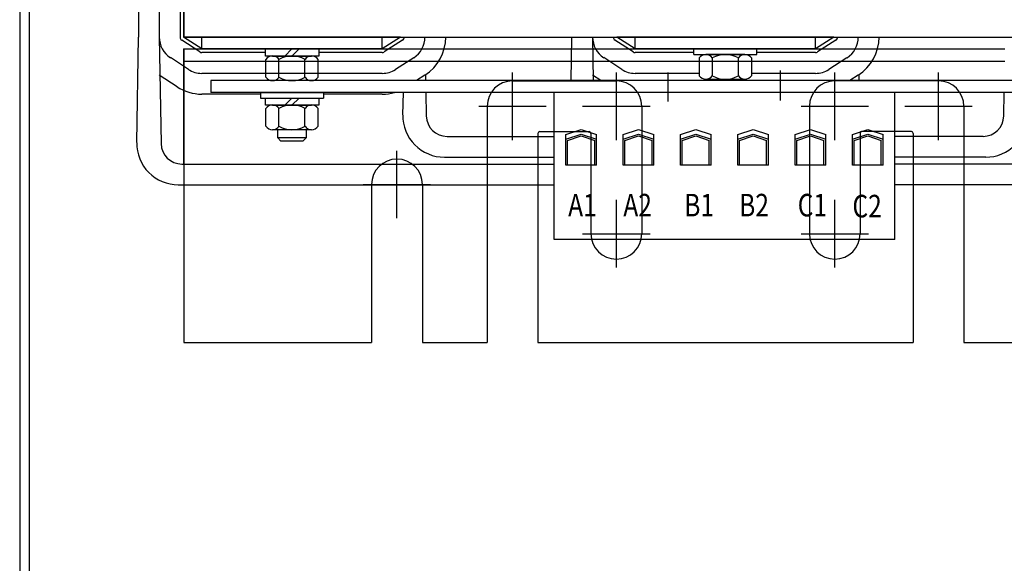
# Model space of a CAD drawing. Units: inches. Extents: x 15 to 122, y -27 to 66.
# Drawn here: x 73 to 84, y 11 to 17 of the extents above; entities that cross this region are included whole.
import ezdxf

# ---------------------------------------------------------------- set-up
doc = ezdxf.new("R2010")
doc.units = ezdxf.units.IN
doc.header["$MEASUREMENT"] = 0

msp = doc.modelspace()

# ---------------------------------------------------------------- linework, layer by layer
at = {"color": 7}
for p, q in [((73.117, 53.025), (73.117, 1.236)), ((73.221, 53.025), (73.221, 1.236)), ((74.433, 19.47), (74.433, 16.97)), ((74.663, 19.47), (74.663, 16.97)), ((74.893, 19.47), (74.893, 16.97)), ((74.933, 19.47), (74.933, 16.97)), ((74.936, 19.47), (74.936, 16.97)), ((74.413, 15.803), (74.433, 16.97)), ((74.663, 16.97), (74.683, 15.793)), ((75.111, 16.807), (74.911, 16.937)), ((77.336, 16.97), (74.933, 16.97)), ((75.133, 16.84), (74.933, 16.97)), ((74.936, 16.97), (86.936, 16.97)), ((75.133, 16.84), (75.133, 16.97)), ((77.336, 16.97), (77.133, 16.84)), ((77.133, 16.84), (77.133, 16.97)), ((77.357, 16.937), (77.155, 16.807)), ((79.226, 16.489), (79.233, 16.97)), ((79.463, 16.97), (79.47, 16.489)), ((79.911, 16.807), (79.711, 16.937)), ((79.933, 16.84), (79.733, 16.97)), ((82.136, 16.97), (79.733, 16.97)), ((79.933, 16.84), (79.933, 16.97)), ((81.933, 16.84), (81.933, 16.97)), ((82.136, 16.97), (81.933, 16.84)), ((82.157, 16.937), (81.955, 16.807)), ((74.933, 16.84), (77.818, 16.84)), ((74.933, 16.84), (74.933, 16.382)), ((74.936, 16.84), (74.936, 13.59)), ((77.133, 16.84), (75.133, 16.84)), ((75.838, 16.8), (75.133, 16.8)), ((75.838, 16.8), (75.633, 16.8)), ((75.838, 16.84), (76.429, 16.84)), ((75.838, 16.762), (75.838, 16.84)), ((76.133, 16.84), (76.055, 16.762)), ((76.211, 16.84), (76.133, 16.762)), ((76.429, 16.84), (76.429, 16.762)), ((77.133, 16.8), (76.429, 16.8)), ((76.633, 16.8), (76.429, 16.8)), ((77.818, 16.84), (79.231, 16.84)), ((79.233, 16.84), (82.618, 16.84)), ((81.933, 16.84), (79.933, 16.84)), ((80.583, 16.8), (79.933, 16.8)), ((80.583, 16.8), (80.433, 16.8)), ((80.583, 16.84), (81.283, 16.84)), ((80.583, 16.778), (80.583, 16.84)), ((81.283, 16.778), (81.283, 16.84)), ((81.933, 16.8), (81.283, 16.8)), ((82.618, 16.84), (84.031, 16.84)), ((74.986, 16.614), (74.786, 16.744)), ((74.933, 16.706), (77.76, 16.706)), ((76.429, 16.762), (75.838, 16.762)), ((75.844, 16.528), (75.844, 16.724)), ((75.917, 16.762), (76.35, 16.762)), ((75.989, 16.528), (75.989, 16.724)), ((76.277, 16.528), (76.277, 16.724)), ((76.422, 16.528), (76.422, 16.724)), ((77.481, 16.743), (77.279, 16.613)), ((77.76, 16.706), (79.229, 16.706)), ((79.229, 16.706), (82.56, 16.706)), ((79.786, 16.614), (79.586, 16.744)), ((80.583, 16.778), (81.283, 16.778)), ((80.644, 16.74), (80.644, 16.544)), ((81.15, 16.778), (80.717, 16.778)), ((80.789, 16.74), (80.789, 16.544)), ((81.077, 16.74), (81.077, 16.544)), ((81.222, 16.74), (81.222, 16.544)), ((82.281, 16.743), (82.079, 16.613)), ((82.56, 16.706), (84.028, 16.706)), ((78.576, 15.832), (78.576, 16.579)), ((79.726, 15.832), (79.726, 16.579)), ((80.301, 16.259), (80.301, 16.581)), ((81.546, 16.27), (81.546, 16.603)), ((82.146, 15.832), (82.146, 16.579)), ((83.296, 15.832), (83.296, 16.579)), ((74.861, 16.421), (74.661, 16.551)), ((77.133, 16.57), (75.133, 16.57)), ((86.633, 16.489), (75.233, 16.489)), ((75.233, 16.489), (75.233, 16.359)), ((76.35, 16.489), (75.917, 16.489)), ((77.606, 16.549), (77.512, 16.489)), ((77.611, 16.553), (77.613, 16.489)), ((78.576, 16.487), (79.726, 16.487)), ((79.556, 16.489), (79.461, 16.551)), ((80.644, 16.57), (79.933, 16.57)), ((80.717, 16.505), (81.15, 16.505)), ((81.933, 16.57), (81.222, 16.57)), ((83.296, 16.487), (82.146, 16.487)), ((82.406, 16.549), (82.312, 16.489)), ((82.411, 16.553), (82.412, 16.489)), ((74.933, 16.382), (74.933, 15.566)), ((75.783, 16.34), (75.133, 16.34)), ((86.633, 16.359), (75.233, 16.359)), ((75.783, 16.359), (76.483, 16.359)), ((75.783, 16.359), (75.783, 16.297)), ((75.783, 16.297), (76.483, 16.297)), ((75.838, 16.297), (76.429, 16.297)), ((75.838, 16.219), (75.838, 16.297)), ((76.133, 16.297), (76.055, 16.219)), ((76.211, 16.297), (76.133, 16.219)), ((76.429, 16.297), (76.429, 16.219)), ((76.483, 16.359), (76.483, 16.297)), ((77.133, 16.34), (76.483, 16.34)), ((77.361, 16.109), (77.367, 16.359)), ((77.615, 16.359), (77.621, 16.099)), ((82.811, 16.359), (79.036, 16.359)), ((79.036, 14.732), (79.036, 16.359)), ((82.811, 14.732), (82.811, 16.359)), ((84.018, 16.099), (84.022, 16.359)), ((76.429, 16.219), (75.838, 16.219)), ((75.844, 15.985), (75.844, 16.181)), ((75.917, 16.219), (76.35, 16.219)), ((75.989, 15.985), (75.989, 16.181)), ((76.277, 15.985), (76.277, 16.181)), ((76.422, 15.985), (76.422, 16.181)), ((78.202, 16.206), (78.949, 16.206)), ((78.295, 16.206), (78.295, 13.59)), ((78.295, 16.206), (78.295, 13.59)), ((78.295, 16.206), (78.295, 13.59)), ((79.352, 16.206), (80.099, 16.206)), ((80.007, 16.206), (80.007, 14.794)), ((81.772, 16.206), (82.519, 16.206)), ((81.865, 16.206), (81.865, 14.794)), ((82.922, 16.206), (83.669, 16.206)), ((83.577, 16.206), (83.577, 13.59)), ((76.35, 15.946), (75.917, 15.946)), ((75.977, 15.855), (75.977, 15.946)), ((76.289, 15.946), (76.289, 15.855)), ((78.877, 15.925), (79.425, 15.925)), ((79.166, 15.892), (79.336, 15.949)), ((79.336, 15.949), (79.506, 15.892)), ((79.801, 15.892), (79.971, 15.949)), ((79.971, 15.949), (80.141, 15.892)), ((80.436, 15.892), (80.606, 15.949)), ((80.606, 15.949), (80.776, 15.892)), ((81.071, 15.892), (81.241, 15.949)), ((81.241, 15.949), (81.411, 15.892)), ((81.706, 15.892), (81.876, 15.949)), ((81.876, 15.949), (82.046, 15.892)), ((82.341, 15.892), (82.511, 15.949)), ((82.995, 15.925), (82.441, 15.925)), ((82.511, 15.949), (82.681, 15.892)), ((76.289, 15.855), (75.977, 15.855)), ((76.011, 15.821), (75.977, 15.855)), ((76.255, 15.821), (76.011, 15.821)), ((76.289, 15.855), (76.255, 15.821)), ((77.851, 15.872), (79.036, 15.872)), ((78.857, 15.905), (78.857, 13.59)), ((78.857, 15.905), (78.857, 13.59)), ((78.857, 15.905), (78.857, 13.59)), ((79.166, 15.84), (79.336, 15.897)), ((79.166, 15.552), (79.166, 15.892)), ((79.186, 15.827), (79.336, 15.877)), ((79.186, 15.552), (79.186, 15.827)), ((79.336, 15.897), (79.506, 15.84)), ((79.336, 15.877), (79.486, 15.827)), ((79.445, 15.905), (79.445, 14.794)), ((79.486, 15.552), (79.486, 15.827)), ((79.506, 15.552), (79.506, 15.892)), ((79.801, 15.84), (79.971, 15.897)), ((79.801, 15.552), (79.801, 15.892)), ((79.821, 15.827), (79.971, 15.877)), ((79.821, 15.552), (79.821, 15.827)), ((79.971, 15.897), (80.141, 15.84)), ((79.971, 15.877), (80.121, 15.827)), ((80.121, 15.552), (80.121, 15.827)), ((80.141, 15.552), (80.141, 15.892)), ((80.436, 15.84), (80.606, 15.897)), ((80.436, 15.552), (80.436, 15.892)), ((80.456, 15.827), (80.606, 15.877)), ((80.456, 15.552), (80.456, 15.827)), ((80.606, 15.897), (80.776, 15.84)), ((80.606, 15.877), (80.756, 15.827)), ((80.756, 15.552), (80.756, 15.827)), ((80.776, 15.552), (80.776, 15.892)), ((81.071, 15.84), (81.241, 15.897)), ((81.071, 15.552), (81.071, 15.892)), ((81.091, 15.827), (81.241, 15.877)), ((81.091, 15.552), (81.091, 15.827)), ((81.241, 15.897), (81.411, 15.84)), ((81.241, 15.877), (81.391, 15.827)), ((81.391, 15.552), (81.391, 15.827)), ((81.411, 15.552), (81.411, 15.892)), ((81.706, 15.84), (81.876, 15.897)), ((81.706, 15.552), (81.706, 15.892)), ((81.726, 15.827), (81.876, 15.877)), ((81.726, 15.552), (81.726, 15.827)), ((81.876, 15.897), (82.046, 15.84)), ((81.876, 15.877), (82.026, 15.827)), ((82.026, 15.552), (82.026, 15.827)), ((82.046, 15.552), (82.046, 15.892)), ((82.341, 15.84), (82.511, 15.897)), ((82.341, 15.552), (82.341, 15.892)), ((82.361, 15.827), (82.511, 15.877)), ((82.361, 15.552), (82.361, 15.827)), ((82.427, 15.911), (82.427, 14.794)), ((82.511, 15.897), (82.681, 15.84)), ((82.511, 15.877), (82.661, 15.827)), ((82.661, 15.552), (82.661, 15.827)), ((82.681, 15.552), (82.681, 15.892)), ((83.788, 15.872), (82.811, 15.872)), ((83.015, 15.905), (83.015, 13.59)), ((83.015, 15.905), (83.015, 13.59)), ((83.015, 15.905), (83.015, 13.59)), ((77.296, 14.967), (77.296, 15.714)), ((77.821, 15.642), (79.036, 15.642)), ((83.818, 15.642), (82.811, 15.642)), ((74.913, 15.566), (79.036, 15.566)), ((79.506, 15.552), (79.166, 15.552)), ((80.141, 15.552), (79.801, 15.552)), ((80.776, 15.552), (80.436, 15.552)), ((81.411, 15.552), (81.071, 15.552)), ((82.046, 15.552), (81.706, 15.552)), ((82.681, 15.552), (82.341, 15.552)), ((86.726, 15.566), (82.811, 15.566)), ((74.873, 15.336), (79.036, 15.336)), ((76.922, 15.34), (77.669, 15.34)), ((77.015, 15.34), (77.015, 13.59)), ((77.577, 15.34), (77.577, 13.59)), ((86.765, 15.336), (82.811, 15.336)), ((79.726, 14.421), (79.726, 15.168)), ((82.146, 14.421), (82.146, 15.168)), ((82.811, 14.732), (79.036, 14.732)), ((79.352, 14.794), (80.099, 14.794)), ((81.772, 14.794), (82.519, 14.794)), ((74.936, 13.59), (77.015, 13.59)), ((74.936, 13.59), (77.015, 13.59)), ((77.577, 13.59), (78.295, 13.59)), ((77.577, 13.59), (78.286, 13.59)), ((78.857, 13.59), (83.015, 13.59)), ((78.857, 13.59), (83.015, 13.59)), ((78.857, 13.59), (83.015, 13.59)), ((78.857, 13.59), (83.015, 13.59)), ((83.577, 13.59), (84.295, 13.59))]:
    msp.add_line(p, q, dxfattribs=at)
for centre, radius, start, end in [((74.933, 16.97), 0.27, 180, 236.9761), ((74.933, 16.97), 0.04, 180, 236.9761), ((77.336, 16.97), 0.04, 302.6995, 0), ((77.336, 16.97), 0.27, 302.6995, 0), ((77.336, 16.97), 0.5, 302.6995, 0), ((79.733, 16.97), 0.27, 180, 236.9761), ((79.733, 16.97), 0.04, 180, 236.9761), ((82.136, 16.97), 0.04, 302.6995, 0), ((82.136, 16.97), 0.27, 302.6995, 0), ((82.136, 16.97), 0.5, 302.6995, 0), ((75.133, 16.84), 0.04, 236.9761, 270), ((77.133, 16.84), 0.04, 270, 302.6995), ((79.933, 16.84), 0.04, 236.9761, 270), ((81.933, 16.84), 0.04, 270, 302.6995), ((75.917, 16.676), 0.0867, 33.6264, 146.3736), ((76.133, 16.474), 0.289, 60, 120), ((76.35, 16.676), 0.0867, 33.6264, 146.3736), ((80.717, 16.692), 0.0867, 33.6264, 146.3736), ((80.933, 16.49), 0.289, 60, 120), ((81.15, 16.692), 0.0867, 33.6264, 146.3736), ((75.133, 16.84), 0.27, 236.9761, 270), ((77.133, 16.84), 0.27, 270, 302.6995), ((79.933, 16.84), 0.27, 236.9761, 270), ((81.933, 16.84), 0.27, 270, 302.6995), ((75.917, 16.576), 0.0867, 213.6264, 326.3736), ((76.133, 16.778), 0.289, 240, 300), ((76.35, 16.576), 0.0867, 213.6264, 326.3736), ((78.576, 16.206), 0.281, 90, 180), ((78.576, 16.206), 0.281, 90, 180), ((79.726, 16.206), 0.281, 0, 90), ((80.717, 16.592), 0.0867, 213.6264, 326.3736), ((80.933, 16.794), 0.289, 240, 300), ((81.15, 16.592), 0.0867, 213.6264, 326.3736), ((82.146, 16.206), 0.281, 90, 180), ((83.296, 16.206), 0.281, 0, 90), ((83.296, 16.206), 0.281, 0, 90), ((75.133, 16.84), 0.5, 236.9761, 270), ((77.133, 16.84), 0.5, 270, 285.8458), ((75.917, 16.133), 0.0867, 33.6264, 146.3736), ((76.133, 15.931), 0.289, 60, 120), ((76.35, 16.133), 0.0867, 33.6264, 146.3736), ((77.821, 16.102), 0.46, 179.1877, 270), ((77.851, 16.102), 0.23, 180.8123, 270), ((83.788, 16.102), 0.23, 270, 359.1877), ((83.818, 16.102), 0.46, 270, 0.8123), ((75.917, 16.033), 0.0867, 213.6264, 326.3736), ((76.133, 16.235), 0.289, 240, 300), ((76.35, 16.033), 0.0867, 213.6264, 326.3736), ((78.877, 15.905), 0.02, 90, 180), ((79.425, 15.905), 0.02, 0, 90), ((82.441, 15.911), 0.014, 90, 180), ((82.995, 15.905), 0.02, 0, 90), ((74.873, 15.796), 0.46, 179.1877, 270), ((74.913, 15.796), 0.23, 180.8123, 270), ((77.296, 15.34), 0.281, 0, 180), ((79.726, 14.794), 0.281, 180, 0), ((82.146, 14.794), 0.281, 180, 0)]:
    msp.add_arc(centre, radius, start, end, dxfattribs=at)

# ---------------------------------------------------------------- texts
at = {"color": 7, "width": 0.8}
for s, p in [('A1', (79.192, 14.986)), ('A2', (79.803, 14.986)), ('B1', (80.478, 14.986)), ('B2', (81.086, 14.986)), ('C1', (81.735, 14.986)), ('C2', (82.341, 14.975))]:
    msp.add_text(s, height=0.25, dxfattribs=at).set_placement(p)

doc.saveas('drawing.dxf')
